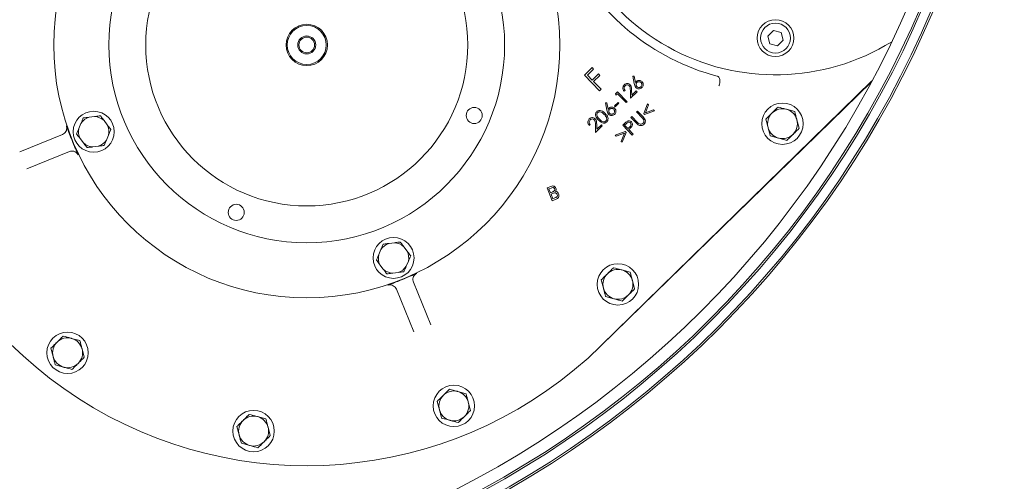
# Model space of a CAD drawing. Units: millimetres. Extents: x 1361 to 3865, y 174 to 3662.
# Drawn here: x 2679 to 3107, y 447 to 648 of the extents above; entities that cross this region are included whole.
import ezdxf

# ---------------------------------------------------------------- set-up
doc = ezdxf.new("R2010")
doc.units = ezdxf.units.MM
doc.header["$LTSCALE"] = 18
doc.layers.add('MAßLINIE_MAßZEICHNUNGEN', color=7, linetype='Continuous')
doc.styles.add('SLDTEXTSTYLE0', font='TXT', dxfattribs={"width": 0.7})
doc.dimstyles.new('SLDDIMSTYLE0', dxfattribs={"dimtxt": 95.25, "dimasz": 63, "dimexe": 0, "dimexo": 0.0625, "dimgap": 23.8125, "dimtad": 0, "dimdec": 0, "dimrnd": 1e-09, "dimzin": 12, "dimdsep": 46, "dimtxsty": 'SLDTEXTSTYLE0', "dimsah": 1, "dimcen": 0.09, "dimadec": 0, "dimazin": 3, "dimtfac": 1, "dimtdec": 0, "dimtofl": 0, "dimtmove": 0, "dimatfit": 3, "dimfxl": 0, "dimfrac": 2, "dimtolj": 1, "dimtzin": 12, "dimarcsym": 0})

# ---------------------------------------------------------------- blocks, each defined once
blk = doc.blocks.new('_D_7')
at = {"layer": 'MAßLINIE_MAßZEICHNUNGEN', "color": 7}
for p, q in [((2722.2, 1467.22), (3597.07, 1467.22)), ((3579.07, 1467.22), (3579.07, 1020.92)), ((3579.07, 173.71), (3579.07, 616.06)), ((2722.2, 173.71), (3597.07, 173.71))]:
    blk.add_line(p, q, dxfattribs=at)
for points in [[(3579.07, 1467.22), (3552.07, 1404.22), (3606.07, 1404.22)], [(3579.07, 173.71), (3606.07, 236.71), (3552.07, 236.71)]]:
    blk.add_solid(points, dxfattribs=at)
at = {"layer": 'MAßLINIE_MAßZEICHNUNGEN', "color": 7, "char_height": 95.25, "attachment_point": 1, "rotation": 90, "style": 'SLDTEXTSTYLE0'}
for s, insert in [('1294', (3533.11, 752.46)), ('%%c', (3533.11, 616.06))]:
    blk.add_mtext(s, dxfattribs=dict(at, insert=insert))

msp = doc.modelspace()

# ---------------------------------------------------------------- linework, layer by layer
at = {"color": 7, "linetype": 'Continuous', "lineweight": 18}
for p, q in [((3007.04, 643.31), (3004.59, 640.86)), ((3010.39, 642.42), (3007.04, 643.31)), ((3011.28, 639.07), (3010.39, 642.42)), ((3004.59, 640.86), (3005.49, 637.52)), ((3008.84, 636.62), (3011.28, 639.07)), ((3005.49, 637.52), (3008.84, 636.62)), ((2924.86, 623.83), (2928.25, 627.15)), ((2928.9, 626.48), (2926.18, 623.82)), ((2928.25, 627.15), (2928.9, 626.48)), ((2931.48, 617.05), (2924.86, 623.83)), ((2926.18, 623.82), (2928.26, 621.7)), ((2928.26, 621.7), (2930.98, 624.36)), ((2931.63, 623.69), (2928.91, 621.03)), ((2928.91, 621.03), (2932.16, 617.71)), ((2930.98, 624.36), (2931.63, 623.69)), ((3049.88, 621.32), (2931.99, 506.15)), ((2932.07, 506.06), (3049.69, 620.96)), ((2945.99, 623.35), (2946.56, 623.47)), ((2946.58, 620.16), (2945.99, 623.35)), ((2946.56, 623.47), (2947.12, 620.6)), ((2932.16, 617.71), (2931.48, 617.05)), ((2938.41, 615.74), (2939.25, 616.56)), ((2939.25, 616.56), (2943.42, 612.29)), ((2942.61, 617.23), (2942.2, 616.83)), ((2944.96, 613.8), (2944.87, 617.15)), ((2947.86, 616.63), (2944.96, 613.8)), ((2945.43, 617.3), (2945.49, 615.12)), ((2945.49, 615.12), (2947.46, 617.05)), ((2947.46, 617.05), (2947.86, 616.63)), ((2938.56, 615.07), (2938.41, 615.74)), ((2939.23, 615.73), (2938.56, 615.07)), ((2943, 611.88), (2939.23, 615.73)), ((2943.42, 612.29), (2943, 611.88)), ((2934.1, 611.74), (2934.68, 611.86)), ((2934.7, 608.55), (2934.1, 611.74)), ((2934.68, 611.86), (2935.23, 608.98)), ((2937.95, 610.43), (2939.54, 611.99)), ((2938.29, 610.08), (2937.95, 610.43)), ((2939.89, 611.64), (2938.29, 610.08)), ((2939.54, 611.99), (2939.89, 611.64)), ((2947.47, 607.82), (2947.9, 608.24)), ((2949.99, 605.25), (2947.47, 607.82)), ((2947.9, 608.24), (2950.42, 605.66)), ((2950.65, 607.12), (2952.31, 611.42)), ((2955.35, 608.31), (2951.02, 606.74)), ((2952.73, 610.99), (2951.4, 607.48)), ((2951.4, 607.48), (2954.93, 608.74)), ((2952.31, 611.42), (2952.73, 610.99)), ((2954.93, 608.74), (2955.35, 608.31)), ((3016.33, 608.01), (3012.71, 608.99)), ((2711.94, 605.83), (2709.61, 605.54)), ((2717.48, 602.23), (2716.06, 604.1)), ((2945.07, 605.47), (2945.5, 605.89)), ((2947.59, 602.9), (2945.07, 605.47)), ((2945.5, 605.89), (2948.02, 603.32)), ((2951.02, 606.74), (2950.65, 607.12)), ((3003.75, 604.7), (3004.71, 601.07)), ((3018.23, 600.75), (3017.28, 604.38)), ((2706.05, 602.85), (2705.14, 600.68)), ((2927.42, 602.39), (2927.01, 601.99)), ((2929.78, 598.96), (2929.68, 602.32)), ((2932.67, 601.8), (2929.78, 598.96)), ((2930.24, 602.47), (2930.3, 600.28)), ((2930.3, 600.28), (2932.27, 602.21)), ((2932.27, 602.21), (2932.67, 601.8)), ((2938.31, 597.73), (2942.64, 599.3)), ((2941.53, 602.02), (2942.38, 602.85)), ((2945.71, 597.75), (2941.53, 602.02)), ((2943.12, 602.76), (2942.37, 602.02)), ((2942.37, 602.02), (2943.78, 600.57)), ((2942.64, 599.3), (2943.01, 598.92)), ((2943.78, 600.57), (2944.52, 601.27)), ((2944.5, 600.45), (2944.19, 600.15)), ((2944.19, 600.15), (2946.14, 598.17)), ((2679.49, 590.48), (2698, 598.02)), ((2705.7, 596.25), (2707.12, 594.37)), ((2717.12, 595.63), (2718.03, 597.8)), ((2938.73, 597.31), (2938.31, 597.73)), ((2942.27, 598.56), (2938.73, 597.31)), ((2940.93, 595.05), (2942.27, 598.56)), ((2941.35, 594.63), (2940.93, 595.05)), ((2943.01, 598.92), (2941.35, 594.63)), ((2946.14, 598.17), (2945.71, 597.75)), ((3005.66, 597.44), (3009.28, 596.45)), ((2711.23, 592.64), (2713.56, 592.94)), ((2701.02, 590.61), (2682.51, 583.08)), ((2908.63, 574.77), (2910.35, 575.47)), ((2910.89, 569.21), (2908.63, 574.77)), ((2910.41, 574.74), (2909.47, 574.35)), ((2909.47, 574.35), (2910.14, 572.69)), ((2910.14, 572.69), (2911.16, 573.11)), ((2911.47, 572.48), (2910.41, 572.04)), ((2910.41, 572.04), (2911.2, 570.1)), ((2912.6, 569.91), (2910.89, 569.21)), ((2911.2, 570.1), (2912.35, 570.56)), ((2836.39, 547.96), (2835.48, 545.79)), ((2842.28, 550.95), (2839.95, 550.66)), ((2847.81, 547.35), (2846.39, 549.22)), ((2836.03, 541.37), (2837.45, 539.49)), ((2847.46, 540.75), (2848.37, 542.92)), ((2841.57, 537.76), (2843.9, 538.05)), ((2944.79, 538.13), (2941.17, 539.12)), ((2850.68, 512.26), (2843.14, 530.77)), ((2850.55, 533.79), (2858.09, 515.28)), ((2932.22, 534.82), (2933.17, 531.19)), ((2946.7, 530.87), (2945.75, 534.5)), ((2934.13, 527.56), (2937.75, 526.58)), ((2705.56, 508.38), (2701.94, 509.37)), ((2692.99, 505.08), (2693.94, 501.45)), ((2707.47, 501.12), (2706.51, 504.75)), ((2694.89, 497.82), (2698.51, 496.83)), ((2873.48, 485.27), (2869.86, 486.26)), ((2860.9, 481.97), (2861.86, 478.34)), ((2875.38, 478.01), (2874.43, 481.64)), ((2786.42, 474.33), (2782.8, 475.32)), ((2773.85, 471.03), (2774.8, 467.4)), ((2862.81, 474.71), (2866.43, 473.72)), ((2788.33, 467.07), (2787.38, 470.7)), ((2775.76, 463.77), (2779.38, 462.78))]:
    msp.add_line(p, q, dxfattribs=at)
for centre, radius in [((2676.7, 820.47), 433.84), ((2676.7, 820.47), 433), ((2676.7, 820.47), 429), ((2676.7, 820.47), 428.16), ((2676.7, 820.47), 423), ((2804.2, 636.97), 110), ((2804.2, 636.97), 86), ((2804.2, 636.97), 70), ((3007.94, 639.97), 8), ((3007.94, 639.97), 6.5), ((2804.2, 636.97), 9), ((2804.2, 636.97), 8.5), ((2804.2, 636.97), 3.9), ((2804.2, 636.97), 3.4), ((2711.59, 599.24), 8.9), ((2877, 606.31), 3.5), ((3010.99, 602.72), 9), ((2773.54, 564.16), 3.5), ((2841.92, 544.36), 8.9), ((2939.46, 532.85), 9), ((2700.23, 503.1), 9), ((2868.14, 479.99), 9), ((2781.09, 469.05), 9)]:
    msp.add_circle(centre, radius, dxfattribs=at)
for centre, radius, start, end in [((2704.2, 820.47), 646.75, 270, 172.89462), ((2804.2, 636.97), 183, 90, 314.3297), ((2704.2, 820.47), 646.75, 187.10538, 270), ((3007.94, 719.97), 96, 180, 301.7713), ((3007.94, 719.97), 99.83, 206.0688, 255.3046), ((3010.99, 602.72), 6.5, 74.7185, 134.7185), ((3010.99, 602.72), 6.5, 14.7185, 74.7185), ((2711.59, 599.24), 6.61, 107.4214, 146.9083), ((2711.59, 599.24), 6.61, 47.4214, 86.9083), ((3010.99, 602.72), 6.5, 134.7185, 194.7185), ((3010.99, 602.72), 6.5, 314.7185, 14.7185), ((2711.59, 599.24), 6.61, 167.4214, 206.9083), ((2711.59, 599.24), 6.61, 347.4214, 26.9083), ((3010.99, 602.72), 6.5, 194.7185, 254.7185), ((2804.2, 636.97), 110.15, 201.2553, 203.0744), ((2711.59, 599.24), 6.61, 287.4214, 326.9083), ((3010.99, 602.72), 6.5, 254.7185, 314.7185), ((2711.59, 599.24), 6.61, 227.4214, 266.9083), ((2841.92, 544.36), 6.61, 107.4214, 146.9083), ((2841.92, 544.36), 6.61, 47.4214, 86.9083), ((2841.92, 544.36), 6.61, 167.4214, 206.9083), ((2841.92, 544.36), 6.61, 347.4214, 26.9083), ((2841.92, 544.36), 6.61, 227.4214, 266.9083), ((2841.92, 544.36), 6.61, 287.4214, 326.9083), ((2939.46, 532.85), 6.5, 74.7185, 134.7185), ((2804.2, 636.97), 110.15, 291.2553, 293.0744), ((2939.46, 532.85), 6.5, 134.7185, 194.7185), ((2939.46, 532.85), 6.5, 14.7185, 74.7185), ((2939.46, 532.85), 6.5, 194.7185, 254.7185), ((2939.46, 532.85), 6.5, 314.7185, 14.7185), ((2939.46, 532.85), 6.5, 254.7185, 314.7185), ((2700.23, 503.1), 6.5, 74.7185, 134.7185), ((2700.23, 503.1), 6.5, 14.7185, 74.7185), ((2700.23, 503.1), 6.5, 134.7185, 194.7185), ((2700.23, 503.1), 6.5, 194.7185, 254.7185), ((2700.23, 503.1), 6.5, 314.7185, 14.7185), ((2700.23, 503.1), 6.5, 254.7185, 314.7185), ((2868.14, 479.99), 6.5, 134.7185, 194.7185), ((2868.14, 479.99), 6.5, 74.7185, 134.7185), ((2868.14, 479.99), 6.5, 14.7185, 74.7185), ((2868.14, 479.99), 6.5, 314.7185, 14.7185), ((2781.09, 469.05), 6.5, 74.7185, 134.7185), ((2781.09, 469.05), 6.5, 14.7185, 74.7185), ((2868.14, 479.99), 6.5, 194.7185, 254.7185), ((2868.14, 479.99), 6.5, 254.7185, 314.7185), ((2781.09, 469.05), 6.5, 134.7185, 194.7185), ((2781.09, 469.05), 6.5, 194.7185, 254.7185), ((2781.09, 469.05), 6.5, 314.7185, 14.7185), ((2781.09, 469.05), 6.5, 254.7185, 314.7185)]:
    msp.add_arc(centre, radius, start, end, dxfattribs=at)
for points, knots in [([(2947.12, 620.6), (2947.17, 620.7), (2947.27, 620.88), (2947.41, 621.03), (2947.48, 621.1)], [0, 0, 0, 0, 0.56001, 1, 1, 1, 1]), ([(2947.74, 620.63), (2947.62, 620.48), (2947.39, 620.19), (2947.34, 619.66), (2947.45, 619.19), (2947.63, 618.96), (2947.72, 618.85)], [0, 0, 0, 0, 0.279486, 0.559263, 0.779578, 1, 1, 1, 1]), ([(2947.48, 621.1), (2947.68, 621.26), (2948.09, 621.57), (2948.84, 621.61), (2949.48, 621.42), (2949.78, 621.15), (2949.93, 621.02)], [0, 0, 0, 0, 0.279347, 0.55904, 0.779425, 1, 1, 1, 1]), ([(2949.52, 620.6), (2949.37, 620.72), (2949.08, 620.96), (2948.55, 621.01), (2948.08, 620.9), (2947.85, 620.72), (2947.74, 620.63)], [0, 0, 0, 0, 0.279644, 0.559397, 0.779685, 1, 1, 1, 1]), ([(2949.93, 621.02), (2950.1, 620.8), (2950.44, 620.37), (2950.5, 619.58), (2950.3, 618.89), (2950.02, 618.56), (2949.89, 618.4)], [0, 0, 0, 0, 0.279671, 0.558986, 0.779498, 1, 1, 1, 1]), ([(2982.8, 623.35), (2982.79, 623.35), (2982.77, 623.36), (2982.71, 623.38), (2982.65, 623.4), (2982.61, 623.41)], [0, 0, 0, 0, 0.210552, 0.477368, 1, 1, 1, 1]), ([(2983.31, 619.13), (2983.32, 619.14), (2983.37, 619.27), (2983.54, 619.7), (2983.73, 620.49), (2983.78, 621.48), (2983.63, 622.36), (2983.3, 623.04), (2982.97, 623.25), (2982.8, 623.35)], [0, 0, 0, 0, 0.009543, 0.07696, 0.261621, 0.446232, 0.630819, 0.815409, 1, 1, 1, 1]), ([(2942.2, 616.83), (2942.02, 617.06), (2941.65, 617.53), (2941.56, 618.38), (2941.75, 619.13), (2942.05, 619.48), (2942.21, 619.66)], [0, 0, 0, 0, 0.280008, 0.559519, 0.779649, 1, 1, 1, 1]), ([(2942.58, 619.23), (2942.45, 619.07), (2942.18, 618.74), (2942.14, 618.13), (2942.31, 617.62), (2942.51, 617.36), (2942.61, 617.23)], [0, 0, 0, 0, 0.279418, 0.558565, 0.779049, 1, 1, 1, 1]), ([(2942.21, 619.66), (2942.42, 619.83), (2942.84, 620.17), (2943.61, 620.25), (2944.29, 620.08), (2944.61, 619.81), (2944.77, 619.67)], [0, 0, 0, 0, 0.27996, 0.559304, 0.779658, 1, 1, 1, 1]), ([(2944.37, 619.26), (2944.22, 619.37), (2943.92, 619.61), (2943.39, 619.64), (2942.92, 619.51), (2942.69, 619.33), (2942.58, 619.23)], [0, 0, 0, 0, 0.2792582, 0.5590649, 0.7794542, 1, 1, 1, 1]), ([(2944.87, 617.15), (2944.86, 617.57), (2944.85, 618.14), (2944.67, 618.87), (2944.47, 619.13), (2944.37, 619.26)], [0, 0, 0, 0, 0.560702, 0.780477, 1, 1, 1, 1]), ([(2944.77, 619.67), (2944.92, 619.49), (2945.22, 619.12), (2945.39, 618.27), (2945.41, 617.67), (2945.43, 617.3)], [0, 0, 0, 0, 0.27932, 0.559167, 1, 1, 1, 1]), ([(2947.31, 618.44), (2947.11, 618.73), (2946.75, 619.26), (2946.63, 619.88), (2946.58, 620.16)], [0, 0, 0, 0, 0.558212, 1, 1, 1, 1]), ([(2949.89, 618.4), (2949.67, 618.23), (2949.24, 617.91), (2948.47, 617.84), (2947.8, 618.03), (2947.48, 618.3), (2947.31, 618.44)], [0, 0, 0, 0, 0.279668, 0.559046, 0.779562, 1, 1, 1, 1]), ([(2947.72, 618.85), (2947.87, 618.73), (2948.16, 618.5), (2948.69, 618.45), (2949.16, 618.55), (2949.39, 618.74), (2949.5, 618.83)], [0, 0, 0, 0, 0.279576, 0.559337, 0.779618, 1, 1, 1, 1]), ([(2949.5, 618.83), (2949.61, 618.98), (2949.85, 619.27), (2949.9, 619.8), (2949.79, 620.27), (2949.61, 620.49), (2949.52, 620.6)], [0, 0, 0, 0, 0.279526, 0.559335, 0.779594, 1, 1, 1, 1]), ([(2931, 604.33), (2930.76, 604.58), (2930.29, 605.09), (2929.84, 605.86), (2929.69, 606.55), (2929.72, 607.07), (2929.9, 607.58), (2930.13, 607.84), (2930.24, 607.97)], [0, 0, 0, 0, 0.250525, 0.500131, 0.625225, 0.750151, 0.875057, 1, 1, 1, 1]), ([(2930.24, 607.97), (2930.38, 608.09), (2930.65, 608.31), (2931.33, 608.54), (2932.23, 608.44), (2933.16, 607.91), (2933.66, 607.42), (2933.91, 607.18)], [0, 0, 0, 0, 0.125222, 0.250407, 0.498905, 0.749019, 1, 1, 1, 1]), ([(2933.52, 606.78), (2933.12, 607.16), (2932.51, 607.74), (2931.53, 607.97), (2930.98, 607.84), (2930.76, 607.67), (2930.66, 607.58)], [0, 0, 0, 0, 0.500194, 0.749232, 0.874716, 1, 1, 1, 1]), ([(2935.43, 606.83), (2935.23, 607.12), (2934.86, 607.64), (2934.75, 608.27), (2934.7, 608.55)], [0, 0, 0, 0, 0.558219, 1, 1, 1, 1]), ([(2935.23, 608.98), (2935.29, 609.09), (2935.39, 609.27), (2935.53, 609.42), (2935.59, 609.49)], [0, 0, 0, 0, 0.56001, 1, 1, 1, 1]), ([(2935.86, 609.02), (2935.74, 608.87), (2935.5, 608.58), (2935.45, 608.05), (2935.56, 607.58), (2935.75, 607.35), (2935.84, 607.24)], [0, 0, 0, 0, 0.279486, 0.559263, 0.779578, 1, 1, 1, 1]), ([(2935.59, 609.49), (2935.8, 609.65), (2936.21, 609.96), (2936.95, 610), (2937.59, 609.81), (2937.9, 609.54), (2938.05, 609.41)], [0, 0, 0, 0, 0.2793471, 0.5590411, 0.7794283, 1, 1, 1, 1]), ([(2937.63, 608.99), (2937.49, 609.11), (2937.2, 609.35), (2936.67, 609.4), (2936.19, 609.29), (2935.97, 609.11), (2935.86, 609.02)], [0, 0, 0, 0, 0.279637, 0.559398, 0.779686, 1, 1, 1, 1]), ([(2937.61, 607.22), (2937.73, 607.37), (2937.96, 607.66), (2938.02, 608.19), (2937.91, 608.65), (2937.72, 608.88), (2937.63, 608.99)], [0, 0, 0, 0, 0.279528, 0.559338, 0.779598, 1, 1, 1, 1]), ([(2938.05, 609.41), (2938.22, 609.19), (2938.56, 608.76), (2938.62, 607.97), (2938.42, 607.28), (2938.14, 606.95), (2938, 606.79)], [0, 0, 0, 0, 0.279675, 0.558986, 0.779502, 1, 1, 1, 1]), ([(3009.09, 609.98), (3008.44, 609.35), (3007.56, 608.48), (3006.66, 607.58), (3006.42, 607.34)], [0, 0, 0, 0, 0.731368, 1, 1, 1, 1]), ([(3012.71, 608.99), (3012.62, 609.02), (3011.4, 609.35), (3010.2, 609.68), (3009.09, 609.98)], [0, 0, 0, 0, 0.070219, 1, 1, 1, 1]), ([(3017.28, 604.38), (3017.26, 604.46), (3016.93, 605.69), (3016.62, 606.89), (3016.33, 608.01)], [0, 0, 0, 0, 0.070215, 1, 1, 1, 1]), ([(2706.05, 602.85), (2706.2, 603.2), (2706.54, 604), (2706.87, 604.79), (2707.05, 605.22)], [0, 0, 0, 0, 0.444121, 1, 1, 1, 1]), ([(2707.05, 605.22), (2707.34, 605.26), (2708.18, 605.36), (2709.05, 605.47), (2709.61, 605.54)], [0, 0, 0, 0, 0.348252, 1, 1, 1, 1]), ([(2711.94, 605.83), (2712.12, 605.86), (2712.98, 605.97), (2713.83, 606.07), (2714.5, 606.16)], [0, 0, 0, 0, 0.2038442, 1, 1, 1, 1]), ([(2714.5, 606.16), (2714.68, 605.92), (2715.19, 605.25), (2715.71, 604.55), (2716.06, 604.1)], [0, 0, 0, 0, 0.348253, 1, 1, 1, 1]), ([(2927.01, 601.99), (2926.83, 602.23), (2926.47, 602.7), (2926.37, 603.54), (2926.56, 604.29), (2926.87, 604.65), (2927.02, 604.83)], [0, 0, 0, 0, 0.280005, 0.559522, 0.779648, 1, 1, 1, 1]), ([(2927.39, 604.4), (2927.26, 604.23), (2926.99, 603.91), (2926.95, 603.3), (2927.12, 602.78), (2927.32, 602.52), (2927.42, 602.39)], [0, 0, 0, 0, 0.279419, 0.558565, 0.77905, 1, 1, 1, 1]), ([(2927.02, 604.83), (2927.23, 605), (2927.65, 605.34), (2928.42, 605.42), (2929.1, 605.25), (2929.42, 604.97), (2929.58, 604.84)], [0, 0, 0, 0, 0.279964, 0.559309, 0.779658, 1, 1, 1, 1]), ([(2929.18, 604.42), (2929.03, 604.54), (2928.74, 604.77), (2928.2, 604.8), (2927.73, 604.68), (2927.51, 604.49), (2927.39, 604.4)], [0, 0, 0, 0, 0.27926, 0.559065, 0.779454, 1, 1, 1, 1]), ([(2929.68, 602.32), (2929.68, 602.73), (2929.66, 603.31), (2929.49, 604.04), (2929.28, 604.29), (2929.18, 604.42)], [0, 0, 0, 0, 0.560701, 0.780479, 1, 1, 1, 1]), ([(2929.58, 604.84), (2929.73, 604.65), (2930.03, 604.28), (2930.2, 603.44), (2930.23, 602.83), (2930.24, 602.47)], [0, 0, 0, 0, 0.2793234, 0.5591638, 1, 1, 1, 1]), ([(2930.66, 607.58), (2930.57, 607.47), (2930.39, 607.26), (2930.25, 606.71), (2930.44, 605.73), (2931.02, 605.12), (2931.42, 604.72)], [0, 0, 0, 0, 0.1253116, 0.2507693, 0.4996047, 1, 1, 1, 1]), ([(2934.63, 603.49), (2934.49, 603.38), (2934.22, 603.16), (2933.55, 602.94), (2932.65, 603.05), (2931.75, 603.6), (2931.25, 604.09), (2931, 604.33)], [0, 0, 0, 0, 0.125222, 0.250389, 0.498756, 0.748932, 1, 1, 1, 1]), ([(2931.42, 604.72), (2931.81, 604.32), (2932.4, 603.72), (2933.39, 603.51), (2933.94, 603.64), (2934.15, 603.81), (2934.26, 603.89)], [0, 0, 0, 0, 0.500432, 0.74923, 0.874705, 1, 1, 1, 1]), ([(2934.44, 605.53), (2934.29, 605.78), (2934.04, 606.23), (2933.68, 606.61), (2933.52, 606.78)], [0, 0, 0, 0, 0.5596253, 1, 1, 1, 1]), ([(2933.91, 607.18), (2934.15, 606.92), (2934.63, 606.41), (2935.14, 605.47), (2935.21, 604.56), (2934.97, 603.89), (2934.74, 603.63), (2934.63, 603.49)], [0, 0, 0, 0, 0.250999, 0.501123, 0.749617, 0.874806, 1, 1, 1, 1]), ([(2934.26, 603.89), (2934.37, 604.02), (2934.57, 604.28), (2934.67, 604.88), (2934.53, 605.28), (2934.44, 605.53)], [0, 0, 0, 0, 0.280096, 0.560603, 1, 1, 1, 1]), ([(2938, 606.79), (2937.79, 606.62), (2937.36, 606.3), (2936.59, 606.23), (2935.91, 606.42), (2935.59, 606.69), (2935.43, 606.83)], [0, 0, 0, 0, 0.279671, 0.559049, 0.779565, 1, 1, 1, 1]), ([(2935.84, 607.24), (2935.98, 607.12), (2936.27, 606.89), (2936.8, 606.84), (2937.27, 606.94), (2937.5, 607.13), (2937.61, 607.22)], [0, 0, 0, 0, 0.279576, 0.559337, 0.779618, 1, 1, 1, 1]), ([(2942.38, 602.85), (2942.57, 603.03), (2942.9, 603.36), (2943.27, 603.63), (2943.43, 603.75)], [0, 0, 0, 0, 0.560279, 1, 1, 1, 1]), ([(2943.43, 603.75), (2943.61, 603.83), (2943.96, 603.99), (2944.51, 603.98), (2944.98, 603.79), (2945.2, 603.59), (2945.31, 603.49)], [0, 0, 0, 0, 0.279836, 0.559438, 0.779527, 1, 1, 1, 1]), ([(2950.6, 604.54), (2950.5, 604.68), (2950.31, 604.93), (2950.09, 605.15), (2949.99, 605.25)], [0, 0, 0, 0, 0.5596528, 1, 1, 1, 1]), ([(2950.39, 602.91), (2950.49, 603.04), (2950.7, 603.29), (2950.81, 603.76), (2950.77, 604.18), (2950.66, 604.42), (2950.6, 604.54)], [0, 0, 0, 0, 0.279693, 0.559403, 0.779512, 1, 1, 1, 1]), ([(2950.42, 605.66), (2950.65, 605.42), (2951.11, 604.93), (2951.45, 604.03), (2951.32, 603.14), (2950.98, 602.73), (2950.81, 602.53)], [0, 0, 0, 0, 0.28165, 0.55989, 0.779884, 1, 1, 1, 1]), ([(3006.42, 607.34), (3005.75, 606.68), (3004.85, 605.79), (3003.98, 604.92), (3003.75, 604.7)], [0, 0, 0, 0, 0.742452, 1, 1, 1, 1]), ([(2698, 598.02), (2698.3, 598.18), (2698.9, 598.5), (2699.54, 599.32), (2699.88, 600.28), (2699.89, 601.13), (2699.76, 601.61), (2699.72, 601.76)], [0, 0, 0, 0, 0.223838, 0.447595, 0.671156, 0.894466, 1, 1, 1, 1]), ([(2699.72, 601.76), (2699.72, 601.76), (2699.91, 601.24), (2700.29, 600.25), (2700.92, 598.63), (2701.35, 597.51), (2701.54, 597.03)], [0, 0, 0, 0, 0.001832, 0.398901, 0.745281, 1, 1, 1, 1]), ([(2704.14, 598.3), (2704.33, 598.75), (2704.66, 599.53), (2704.99, 600.33), (2705.14, 600.68)], [0, 0, 0, 0, 0.569827, 1, 1, 1, 1]), ([(2717.48, 602.23), (2717.58, 602.09), (2718.11, 601.39), (2718.62, 600.71), (2719.03, 600.17)], [0, 0, 0, 0, 0.203844, 1, 1, 1, 1]), ([(2719.03, 600.17), (2718.85, 599.73), (2718.52, 598.95), (2718.18, 598.15), (2718.03, 597.8)], [0, 0, 0, 0, 0.569827, 1, 1, 1, 1]), ([(2944.87, 603.06), (2944.77, 603.14), (2944.58, 603.3), (2944.2, 603.39), (2943.64, 603.28), (2943.34, 602.97), (2943.12, 602.76)], [0, 0, 0, 0, 0.186696, 0.373431, 0.559921, 1, 1, 1, 1]), ([(2945.52, 601.58), (2945.34, 601.36), (2945.02, 600.96), (2944.66, 600.61), (2944.5, 600.45)], [0, 0, 0, 0, 0.55969, 1, 1, 1, 1]), ([(2944.52, 601.27), (2944.77, 601.52), (2945.09, 601.84), (2945.18, 602.35), (2945.13, 602.7), (2944.98, 602.92), (2944.87, 603.06)], [0, 0, 0, 0, 0.499181, 0.624889, 0.750625, 1, 1, 1, 1]), ([(2945.31, 603.49), (2945.44, 603.34), (2945.69, 603.04), (2945.81, 602.49), (2945.74, 601.99), (2945.59, 601.72), (2945.52, 601.58)], [0, 0, 0, 0, 0.280151, 0.559292, 0.779479, 1, 1, 1, 1]), ([(2948.55, 602.08), (2948.36, 602.22), (2948.02, 602.46), (2947.72, 602.77), (2947.59, 602.9)], [0, 0, 0, 0, 0.5595066, 1, 1, 1, 1]), ([(2948.02, 603.32), (2948.12, 603.21), (2948.31, 603.02), (2948.51, 602.84), (2948.6, 602.76)], [0, 0, 0, 0, 0.560109, 1, 1, 1, 1]), ([(2950.81, 602.53), (2950.63, 602.37), (2950.28, 602.07), (2949.66, 601.87), (2949.05, 601.86), (2948.72, 602), (2948.55, 602.08)], [0, 0, 0, 0, 0.280229, 0.559965, 0.780002, 1, 1, 1, 1]), ([(2948.6, 602.76), (2948.75, 602.66), (2949.06, 602.45), (2949.76, 602.47), (2950.15, 602.74), (2950.39, 602.91)], [0, 0, 0, 0, 0.280962, 0.560834, 1, 1, 1, 1]), ([(3004.71, 601.07), (3004.73, 600.99), (3005.05, 599.76), (3005.37, 598.56), (3005.66, 597.44)], [0, 0, 0, 0, 0.070215, 1, 1, 1, 1]), ([(3015.57, 598.11), (3015.81, 598.35), (3016.71, 599.24), (3017.59, 600.11), (3018.23, 600.75)], [0, 0, 0, 0, 0.268634, 1, 1, 1, 1]), ([(2705.7, 596.25), (2705.59, 596.39), (2705.06, 597.08), (2704.55, 597.76), (2704.14, 598.3)], [0, 0, 0, 0, 0.203844, 1, 1, 1, 1]), ([(2717.12, 595.63), (2716.97, 595.28), (2716.63, 594.47), (2716.3, 593.69), (2716.12, 593.26)], [0, 0, 0, 0, 0.444121, 1, 1, 1, 1]), ([(3009.28, 596.45), (3009.36, 596.43), (3010.59, 596.1), (3011.79, 595.77), (3012.9, 595.47)], [0, 0, 0, 0, 0.0702117, 1, 1, 1, 1]), ([(3012.9, 595.47), (3013.12, 595.69), (3013.99, 596.55), (3014.9, 597.44), (3015.57, 598.11)], [0, 0, 0, 0, 0.257553, 1, 1, 1, 1]), ([(2704.86, 589.14), (2704.78, 589.28), (2704.55, 589.71), (2703.94, 590.32), (2703.02, 590.77), (2701.99, 590.9), (2701.34, 590.71), (2701.02, 590.61)], [0, 0, 0, 0, 0.105533, 0.328843, 0.552406, 0.776162, 1, 1, 1, 1]), ([(2702.86, 593.8), (2703.06, 593.33), (2703.53, 592.22), (2704.21, 590.63), (2704.63, 589.65), (2704.86, 589.14), (2704.86, 589.14)], [0, 0, 0, 0, 0.254721, 0.6011, 0.998169, 1, 1, 1, 1]), ([(2708.67, 592.32), (2708.5, 592.56), (2707.98, 593.23), (2707.46, 593.92), (2707.12, 594.37)], [0, 0, 0, 0, 0.348253, 1, 1, 1, 1]), ([(2711.23, 592.64), (2711.05, 592.62), (2710.19, 592.51), (2709.35, 592.41), (2708.67, 592.32)], [0, 0, 0, 0, 0.203844, 1, 1, 1, 1]), ([(2716.12, 593.26), (2715.83, 593.22), (2714.99, 593.12), (2714.13, 593.01), (2713.56, 592.94)], [0, 0, 0, 0, 0.348252, 1, 1, 1, 1]), ([(2910.35, 575.47), (2910.57, 575.55), (2911.02, 575.72), (2911.69, 575.57), (2912.18, 575.19), (2912.36, 574.86), (2912.44, 574.69)], [0, 0, 0, 0, 0.280805, 0.558992, 0.779458, 1, 1, 1, 1]), ([(2911.9, 574.37), (2911.85, 574.47), (2911.76, 574.67), (2911.5, 574.9), (2911.01, 575.01), (2910.66, 574.85), (2910.41, 574.74)], [0, 0, 0, 0, 0.187194, 0.373673, 0.559595, 1, 1, 1, 1]), ([(2911.71, 573.39), (2911.78, 573.47), (2911.92, 573.61), (2912.03, 573.97), (2911.95, 574.22), (2911.9, 574.37)], [0, 0, 0, 0, 0.280575, 0.560547, 1, 1, 1, 1]), ([(2912.44, 574.69), (2912.52, 574.42), (2912.65, 573.92), (2912.4, 573.47), (2912.3, 573.28)], [0, 0, 0, 0, 0.559236, 1, 1, 1, 1]), ([(2911.16, 573.11), (2911.27, 573.15), (2911.46, 573.23), (2911.63, 573.34), (2911.71, 573.39)], [0, 0, 0, 0, 0.560328, 1, 1, 1, 1]), ([(2913.04, 571.99), (2912.96, 572.14), (2912.8, 572.46), (2912.18, 572.76), (2911.74, 572.58), (2911.47, 572.48)], [0, 0, 0, 0, 0.280878, 0.55986, 1, 1, 1, 1]), ([(2912.3, 573.28), (2912.46, 573.26), (2912.8, 573.21), (2913.3, 572.85), (2913.5, 572.46), (2913.62, 572.22)], [0, 0, 0, 0, 0.279926, 0.560197, 1, 1, 1, 1]), ([(2912.35, 570.56), (2912.45, 570.61), (2912.64, 570.68), (2912.81, 570.81), (2912.88, 570.86)], [0, 0, 0, 0, 0.560351, 1, 1, 1, 1]), ([(2913.62, 572.22), (2913.7, 571.97), (2913.86, 571.45), (2913.69, 570.67), (2913.18, 570.17), (2912.79, 570), (2912.6, 569.91)], [0, 0, 0, 0, 0.280381, 0.559326, 0.77893, 1, 1, 1, 1]), ([(2912.88, 570.86), (2912.95, 570.95), (2913.1, 571.12), (2913.19, 571.53), (2913.1, 571.81), (2913.04, 571.99)], [0, 0, 0, 0, 0.280226, 0.560123, 1, 1, 1, 1]), ([(2836.39, 547.96), (2836.54, 548.32), (2836.88, 549.12), (2837.21, 549.9), (2837.39, 550.34)], [0, 0, 0, 0, 0.4441218, 1, 1, 1, 1]), ([(2837.39, 550.34), (2837.68, 550.37), (2838.52, 550.48), (2839.38, 550.59), (2839.95, 550.66)], [0, 0, 0, 0, 0.348252, 1, 1, 1, 1]), ([(2842.28, 550.95), (2842.46, 550.97), (2843.32, 551.08), (2844.16, 551.19), (2844.84, 551.27)], [0, 0, 0, 0, 0.203842, 1, 1, 1, 1]), ([(2844.84, 551.27), (2845.01, 551.04), (2845.53, 550.36), (2846.05, 549.67), (2846.39, 549.22)], [0, 0, 0, 0, 0.348258, 1, 1, 1, 1]), ([(2834.48, 543.42), (2834.66, 543.87), (2834.99, 544.65), (2835.33, 545.45), (2835.48, 545.79)], [0, 0, 0, 0, 0.569833, 1, 1, 1, 1]), ([(2847.81, 547.35), (2847.92, 547.2), (2848.45, 546.51), (2848.96, 545.83), (2849.37, 545.29)], [0, 0, 0, 0, 0.203838, 1, 1, 1, 1]), ([(2849.37, 545.29), (2849.18, 544.85), (2848.85, 544.06), (2848.52, 543.26), (2848.37, 542.92)], [0, 0, 0, 0, 0.569831, 1, 1, 1, 1]), ([(2836.03, 541.37), (2835.93, 541.51), (2835.4, 542.2), (2834.89, 542.88), (2834.48, 543.42)], [0, 0, 0, 0, 0.203849, 1, 1, 1, 1]), ([(2839.01, 537.44), (2838.83, 537.67), (2838.32, 538.35), (2837.8, 539.04), (2837.45, 539.49)], [0, 0, 0, 0, 0.348248, 1, 1, 1, 1]), ([(2847.46, 540.75), (2847.31, 540.39), (2846.97, 539.59), (2846.64, 538.81), (2846.46, 538.37)], [0, 0, 0, 0, 0.444117, 1, 1, 1, 1]), ([(2937.55, 540.11), (2937.33, 539.88), (2936.46, 539.02), (2935.56, 538.13), (2934.89, 537.46)], [0, 0, 0, 0, 0.2575534, 1, 1, 1, 1]), ([(2941.17, 539.12), (2941.09, 539.14), (2939.86, 539.47), (2938.67, 539.8), (2937.55, 540.11)], [0, 0, 0, 0, 0.070214, 1, 1, 1, 1]), ([(2841.57, 537.76), (2841.39, 537.74), (2840.53, 537.63), (2839.68, 537.52), (2839.01, 537.44)], [0, 0, 0, 0, 0.2038464, 1, 1, 1, 1]), ([(2846.46, 538.37), (2846.17, 538.34), (2845.33, 538.23), (2844.46, 538.12), (2843.9, 538.05)], [0, 0, 0, 0, 0.348252, 1, 1, 1, 1]), ([(2847.37, 535.63), (2847.84, 535.83), (2848.94, 536.3), (2850.54, 536.98), (2851.51, 537.4), (2852.02, 537.63), (2852.02, 537.63)], [0, 0, 0, 0, 0.2547199, 0.6011006, 0.9981703, 1, 1, 1, 1]), ([(2852.02, 537.63), (2851.88, 537.55), (2851.45, 537.32), (2850.85, 536.71), (2850.4, 535.79), (2850.26, 534.76), (2850.45, 534.11), (2850.55, 533.79)], [0, 0, 0, 0, 0.105532, 0.328841, 0.552404, 0.776164, 1, 1, 1, 1]), ([(2934.89, 537.46), (2934.64, 537.22), (2933.74, 536.33), (2932.86, 535.46), (2932.22, 534.82)], [0, 0, 0, 0, 0.268631, 1, 1, 1, 1]), ([(2945.75, 534.5), (2945.72, 534.58), (2945.4, 535.81), (2945.09, 537.01), (2944.79, 538.13)], [0, 0, 0, 0, 0.070214, 1, 1, 1, 1]), ([(2839.4, 532.49), (2839.4, 532.49), (2839.93, 532.68), (2840.91, 533.06), (2842.53, 533.69), (2843.65, 534.12), (2844.13, 534.31)], [0, 0, 0, 0, 0.001832, 0.398901, 0.745281, 1, 1, 1, 1]), ([(2843.14, 530.77), (2842.98, 531.07), (2842.66, 531.67), (2841.85, 532.31), (2840.88, 532.65), (2840.03, 532.66), (2839.55, 532.53), (2839.4, 532.49)], [0, 0, 0, 0, 0.223841, 0.447596, 0.671157, 0.894466, 1, 1, 1, 1]), ([(2933.17, 531.19), (2933.2, 531.11), (2933.52, 529.88), (2933.83, 528.68), (2934.13, 527.56)], [0, 0, 0, 0, 0.070221, 1, 1, 1, 1]), ([(2944.03, 528.23), (2944.7, 528.89), (2945.61, 529.79), (2946.48, 530.65), (2946.7, 530.87)], [0, 0, 0, 0, 0.742446, 1, 1, 1, 1]), ([(2937.75, 526.58), (2937.83, 526.55), (2939.05, 526.22), (2940.25, 525.89), (2941.37, 525.59)], [0, 0, 0, 0, 0.070217, 1, 1, 1, 1]), ([(2941.37, 525.59), (2942.01, 526.22), (2942.89, 527.09), (2943.79, 527.99), (2944.03, 528.23)], [0, 0, 0, 0, 0.731366, 1, 1, 1, 1]), ([(2698.32, 510.36), (2698.1, 510.14), (2697.23, 509.28), (2696.32, 508.38), (2695.65, 507.72)], [0, 0, 0, 0, 0.2575539, 1, 1, 1, 1]), ([(2701.94, 509.37), (2701.85, 509.39), (2700.63, 509.73), (2699.43, 510.05), (2698.32, 510.36)], [0, 0, 0, 0, 0.070215, 1, 1, 1, 1]), ([(2695.65, 507.72), (2695.41, 507.48), (2694.51, 506.58), (2693.63, 505.71), (2692.99, 505.08)], [0, 0, 0, 0, 0.2686327, 1, 1, 1, 1]), ([(2706.51, 504.75), (2706.49, 504.84), (2706.17, 506.06), (2705.85, 507.26), (2705.56, 508.38)], [0, 0, 0, 0, 0.070214, 1, 1, 1, 1]), ([(2693.94, 501.45), (2693.96, 501.36), (2694.28, 500.14), (2694.6, 498.93), (2694.89, 497.82)], [0, 0, 0, 0, 0.070221, 1, 1, 1, 1]), ([(2704.8, 498.48), (2705.47, 499.14), (2706.37, 500.04), (2707.24, 500.9), (2707.47, 501.12)], [0, 0, 0, 0, 0.742446, 1, 1, 1, 1]), ([(2698.51, 496.83), (2698.6, 496.8), (2699.82, 496.47), (2701.02, 496.14), (2702.13, 495.84)], [0, 0, 0, 0, 0.070215, 1, 1, 1, 1]), ([(2702.13, 495.84), (2702.78, 496.48), (2703.65, 497.35), (2704.56, 498.24), (2704.8, 498.48)], [0, 0, 0, 0, 0.731367, 1, 1, 1, 1]), ([(2863.57, 484.61), (2863.33, 484.37), (2862.43, 483.48), (2861.55, 482.61), (2860.9, 481.97)], [0, 0, 0, 0, 0.268634, 1, 1, 1, 1]), ([(2866.24, 487.25), (2866.01, 487.03), (2865.14, 486.17), (2864.24, 485.27), (2863.57, 484.61)], [0, 0, 0, 0, 0.2575488, 1, 1, 1, 1]), ([(2869.86, 486.26), (2869.77, 486.29), (2868.55, 486.62), (2867.35, 486.95), (2866.24, 487.25)], [0, 0, 0, 0, 0.0702107, 1, 1, 1, 1]), ([(2874.43, 481.64), (2874.41, 481.73), (2874.09, 482.95), (2873.77, 484.16), (2873.48, 485.27)], [0, 0, 0, 0, 0.070214, 1, 1, 1, 1]), ([(2779.18, 476.31), (2778.54, 475.67), (2777.66, 474.8), (2776.76, 473.91), (2776.52, 473.67)], [0, 0, 0, 0, 0.731367, 1, 1, 1, 1]), ([(2782.8, 475.32), (2782.72, 475.34), (2781.49, 475.68), (2780.3, 476), (2779.18, 476.31)], [0, 0, 0, 0, 0.070213, 1, 1, 1, 1]), ([(2861.86, 478.34), (2861.88, 478.25), (2862.2, 477.03), (2862.52, 475.83), (2862.81, 474.71)], [0, 0, 0, 0, 0.070214, 1, 1, 1, 1]), ([(2870.05, 472.73), (2870.69, 473.37), (2871.57, 474.24), (2872.48, 475.13), (2872.72, 475.37)], [0, 0, 0, 0, 0.731366, 1, 1, 1, 1]), ([(2872.72, 475.37), (2873.39, 476.04), (2874.29, 476.93), (2875.16, 477.79), (2875.38, 478.01)], [0, 0, 0, 0, 0.7424466, 1, 1, 1, 1]), ([(2776.52, 473.67), (2775.85, 473), (2774.94, 472.11), (2774.07, 471.25), (2773.85, 471.03)], [0, 0, 0, 0, 0.742446, 1, 1, 1, 1]), ([(2787.38, 470.7), (2787.35, 470.79), (2787.03, 472.01), (2786.72, 473.21), (2786.42, 474.33)], [0, 0, 0, 0, 0.070214, 1, 1, 1, 1]), ([(2866.43, 473.72), (2866.52, 473.7), (2867.74, 473.36), (2868.94, 473.04), (2870.05, 472.73)], [0, 0, 0, 0, 0.070214, 1, 1, 1, 1]), ([(2774.8, 467.4), (2774.83, 467.31), (2775.15, 466.09), (2775.46, 464.88), (2775.76, 463.77)], [0, 0, 0, 0, 0.070214, 1, 1, 1, 1]), ([(2785.66, 464.43), (2785.91, 464.67), (2786.81, 465.56), (2787.69, 466.43), (2788.33, 467.07)], [0, 0, 0, 0, 0.268633, 1, 1, 1, 1]), ([(2779.38, 462.78), (2779.46, 462.75), (2780.68, 462.42), (2781.88, 462.09), (2783, 461.79)], [0, 0, 0, 0, 0.070213, 1, 1, 1, 1]), ([(2783, 461.79), (2783.22, 462.01), (2784.09, 462.87), (2784.99, 463.77), (2785.66, 464.43)], [0, 0, 0, 0, 0.2575484, 1, 1, 1, 1])]:
    msp.add_open_spline(points, degree=3, knots=knots, dxfattribs=at)

# ---------------------------------------------------------------- dimensions: what is measured, and where the dimension line sits
at = {"layer": 'MAßLINIE_MAßZEICHNUNGEN', "color": 7}
dim = msp.add_linear_dim(base=(3579.07, 173.71), p1=(2704.2, 1467.22), p2=(2704.2, 173.71), angle=90, text='%%c<>', dimstyle='SLDDIMSTYLE0', dxfattribs=at)
dim.commit()
dim.dimension.update_dxf_attribs({"geometry": '_D_7', "text_midpoint": (3579.07, 818.49), "dimtype": 160})

doc.saveas('drawing.dxf')
